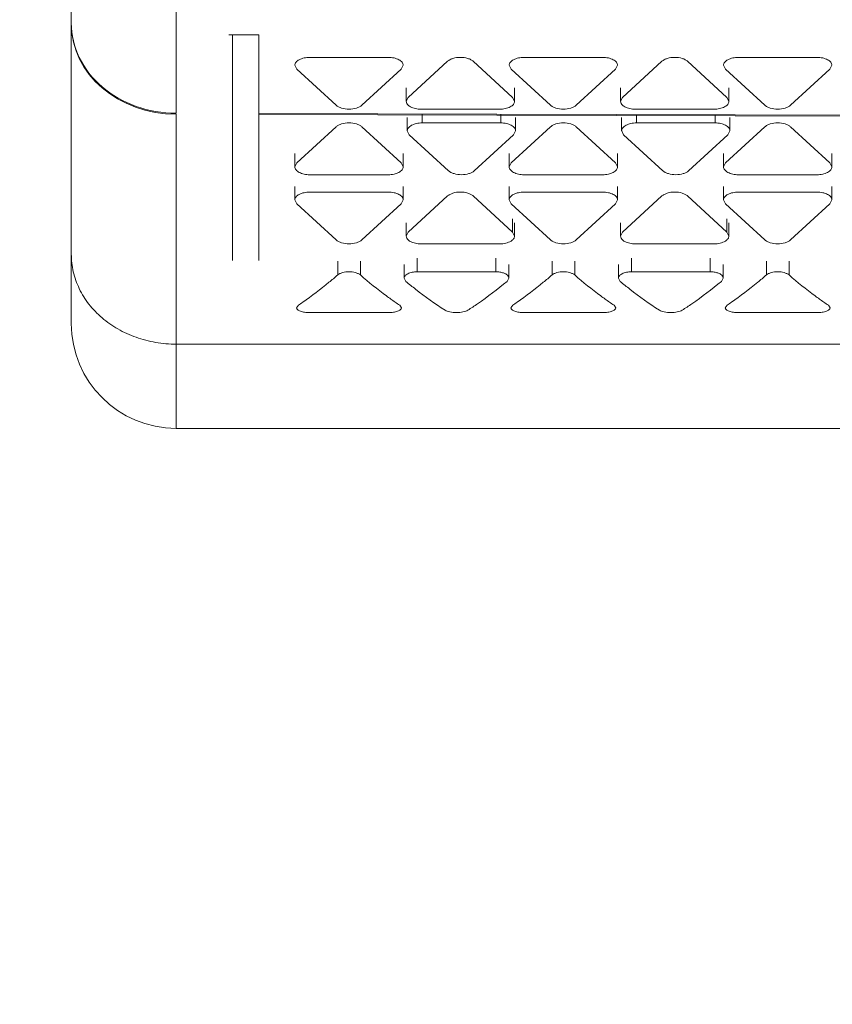
# Model space of a CAD drawing. Units: inches. Extents: x 0 to 394, y -1 to 81.
# Drawn here: x 193 to 194, y 53 to 54 of the extents above; entities that cross this region are included whole.
import ezdxf

# ---------------------------------------------------------------- set-up
doc = ezdxf.new("R2010")
doc.units = ezdxf.units.IN
doc.header["$MEASUREMENT"] = 0
doc.layers.add('CONTINUOUS1', color=7, linetype='Continuous', lineweight=20)
doc.layers.add('DIM', color=2, linetype='Continuous', lineweight=20)
doc.styles.add('RomanS', font='romans.shx')
doc.dimstyles.new('SchneiderElectric Dual Below', dxfattribs={"dimscale": 0, "dimtxt": 0.1, "dimasz": 0.07, "dimexe": 0.0625, "dimexo": 0.0625, "dimgap": 0.04, "dimtad": 0, "dimtih": 1, "dimtoh": 1, "dimrnd": 0.001, "dimzin": 4, "dimdsep": 46, "dimtxsty": 'RomanS', "dimblk": 'SEArrow', "dimcen": 0.09, "dimclrd": 256, "dimclre": 256, "dimclrt": 256, "dimadec": 0, "dimazin": 1, "dimtfac": 1, "dimtofl": 0, "dimtmove": 0, "dimatfit": 3, "dimldrblk": 'SEArrow', "dimfxl": 1, "dimtolj": 1, "dimtzin": 0, "dimlwd": -1, "dimlwe": -1, "dimarcsym": 0})

# ---------------------------------------------------------------- blocks, each defined once
blk = doc.blocks.new('SEArrow')
at = {"linetype": 'ByBlock', "lineweight": -2}
blk.add_lwpolyline([(0, 0, 0, 0.5, 0), (-1, 0, 0.5, 0.5, 0)], format="xyseb", dxfattribs=at)
blk = doc.blocks.new('*D21')
at = {"layer": 'Defpoints', "color": 0, "transparency": 16777216}
for p in [(191.52721, 66.1795), (191.52721, 47.1005), (197.26985, 47.1005)]:
    blk.add_point(p, dxfattribs=at)
at = {"layer": 'DIM', "transparency": 16777216}
for p, q in [((192.02721, 66.1795), (197.76985, 66.1795)), ((197.26985, 65.6195), (197.26985, 57.75084)), ((197.26985, 47.6605), (197.26985, 54.84417)), ((192.02721, 47.1005), (197.76985, 47.1005))]:
    blk.add_line(p, q, dxfattribs=at)
at = {"layer": 'DIM', "transparency": 16777216, "xscale": 0.56, "yscale": 0.56, "zscale": 0.56}
for p, rotation in [((197.26985, 66.1795), 90), ((197.26985, 47.1005), 270)]:
    blk.add_blockref('SEArrow', p, dxfattribs=dict(at, rotation=rotation))
at = {"layer": 'DIM', "transparency": 16777216, "insert": (197.26985, 57.43084), "char_height": 0.8, "attachment_point": 2, "line_spacing_factor": 0.9, "style": 'RomanS'}
blk.add_mtext('\\A1;19.08\\P{\\H0.8x; [485]', dxfattribs=at)

msp = doc.modelspace()

# ---------------------------------------------------------------- linework, layer by layer
at = {"layer": 'CONTINUOUS1'}
for p, q in [((193.3907, 53.44961), (193.3907, 59.58015)), ((193.4707, 53.61001), (193.4707, 54.12303)), ((193.5337, 53.66979), (193.5137, 53.66979)), ((193.5137, 53.49767), (193.5137, 53.66979)), ((193.5337, 53.49767), (193.5337, 53.66979)), ((193.57257, 53.65266), (193.63257, 53.65266)), ((193.64774, 53.62213), (193.67774, 53.64967)), ((193.69732, 53.64967), (193.72732, 53.62213)), ((193.73609, 53.65266), (193.79609, 53.65266)), ((193.81127, 53.62213), (193.84127, 53.64967)), ((193.86084, 53.64967), (193.89084, 53.62213)), ((193.89961, 53.65266), (193.95961, 53.65266)), ((193.56127, 53.64668), (193.56278, 53.64368)), ((193.59278, 53.61615), (193.56278, 53.64368)), ((193.64235, 53.64368), (193.61235, 53.61615)), ((193.64235, 53.64368), (193.64386, 53.64668)), ((193.72479, 53.64668), (193.7263, 53.64368)), ((193.7563, 53.61615), (193.7263, 53.64368)), ((193.80588, 53.64368), (193.77588, 53.61615)), ((193.80588, 53.64368), (193.80738, 53.64668)), ((193.88832, 53.64668), (193.88983, 53.64368)), ((193.91983, 53.61615), (193.88983, 53.64368)), ((193.9694, 53.64368), (193.9394, 53.61615)), ((193.9694, 53.64368), (193.97091, 53.64668)), ((193.64623, 53.62932), (193.64623, 53.61914)), ((193.72883, 53.62932), (193.72883, 53.61914)), ((193.80975, 53.62932), (193.80975, 53.61914)), ((193.89235, 53.62932), (193.89235, 53.61914)), ((193.64774, 53.62213), (193.64623, 53.61914)), ((193.72883, 53.61914), (193.72732, 53.62213)), ((193.81127, 53.62213), (193.80976, 53.61914)), ((193.89235, 53.61914), (193.89084, 53.62213)), ((193.5337, 53.60984), (194.1857, 53.60808)), ((193.65753, 53.61315), (193.71753, 53.61315)), ((193.88105, 53.61315), (193.82105, 53.61315)), ((193.4707, 53.36961), (193.4707, 53.60928)), ((193.5337, 53.60911), (194.1857, 53.60735)), ((193.64704, 53.60685), (193.64704, 53.59667)), ((193.65834, 53.60266), (193.65834, 53.6095)), ((193.65834, 53.60266), (193.71834, 53.60266)), ((193.71834, 53.60266), (193.71834, 53.60934)), ((193.72964, 53.60685), (193.72964, 53.59667)), ((193.81056, 53.60685), (193.81056, 53.59667)), ((193.82186, 53.60266), (193.82186, 53.60906)), ((193.82186, 53.60266), (193.88186, 53.60266)), ((193.88186, 53.60266), (193.88186, 53.6089)), ((193.89316, 53.60685), (193.89316, 53.59667)), ((193.56278, 53.57213), (193.59278, 53.59967)), ((193.61235, 53.59967), (193.64235, 53.57213)), ((193.64704, 53.59667), (193.64855, 53.59368)), ((193.7263, 53.57213), (193.7563, 53.59967)), ((193.72812, 53.59368), (193.72963, 53.59667)), ((193.77588, 53.59967), (193.80588, 53.57213)), ((193.81057, 53.59667), (193.81208, 53.59368)), ((193.88983, 53.57213), (193.91983, 53.59967)), ((193.89165, 53.59368), (193.89316, 53.59667)), ((193.9394, 53.59967), (193.9694, 53.57213)), ((193.67855, 53.56614), (193.64855, 53.59368)), ((193.72812, 53.59368), (193.69812, 53.56614)), ((193.84208, 53.56614), (193.81208, 53.59368)), ((193.89165, 53.59368), (193.86165, 53.56614)), ((193.56127, 53.57931), (193.56127, 53.56914)), ((193.56278, 53.57213), (193.56127, 53.56914)), ((193.64386, 53.56914), (193.64235, 53.57213)), ((193.64387, 53.57931), (193.64387, 53.56914)), ((193.72479, 53.57931), (193.72479, 53.56914)), ((193.7263, 53.57213), (193.72479, 53.56914)), ((193.80738, 53.56914), (193.80588, 53.57213)), ((193.80739, 53.57931), (193.80739, 53.56914)), ((193.88831, 53.57931), (193.88831, 53.56914)), ((193.88983, 53.57213), (193.88832, 53.56914)), ((193.97091, 53.56914), (193.9694, 53.57213)), ((193.97091, 53.57931), (193.97091, 53.56914)), ((193.57257, 53.56315), (193.63257, 53.56315)), ((193.79609, 53.56315), (193.73609, 53.56315)), ((193.95961, 53.56315), (193.89961, 53.56315)), ((193.56127, 53.55409), (193.56127, 53.54391)), ((193.57257, 53.5499), (193.63257, 53.5499)), ((193.64387, 53.55409), (193.64387, 53.54391)), ((193.72479, 53.55409), (193.72479, 53.54391)), ((193.73609, 53.5499), (193.79609, 53.5499)), ((193.80739, 53.55409), (193.80739, 53.54391)), ((193.88831, 53.55409), (193.88831, 53.54391)), ((193.89961, 53.5499), (193.95961, 53.5499)), ((193.97091, 53.55409), (193.97091, 53.54391)), ((193.56127, 53.54391), (193.56278, 53.54092)), ((193.64235, 53.54092), (193.64386, 53.54391)), ((193.64774, 53.51937), (193.67774, 53.54691)), ((193.69732, 53.54691), (193.72732, 53.51937)), ((193.72479, 53.54391), (193.7263, 53.54092)), ((193.80588, 53.54092), (193.80738, 53.54391)), ((193.81127, 53.51937), (193.84127, 53.54691)), ((193.86084, 53.54691), (193.89084, 53.51937)), ((193.88832, 53.54391), (193.88983, 53.54092)), ((193.9694, 53.54092), (193.97091, 53.54391)), ((193.59278, 53.51338), (193.56278, 53.54092)), ((193.64235, 53.54092), (193.61235, 53.51338)), ((193.7563, 53.51338), (193.7263, 53.54092)), ((193.80588, 53.54092), (193.77588, 53.51338)), ((193.91983, 53.51338), (193.88983, 53.54092)), ((193.9694, 53.54092), (193.9394, 53.51338)), ((193.72732, 53.51937), (193.72732, 53.52955)), ((193.89084, 53.51937), (193.89084, 53.52955)), ((193.64623, 53.52655), (193.64623, 53.51638)), ((193.72883, 53.52655), (193.72883, 53.51638)), ((193.80975, 53.52655), (193.80975, 53.51638)), ((193.89235, 53.52655), (193.89235, 53.51638)), ((193.64774, 53.51937), (193.64623, 53.51638)), ((193.72883, 53.51638), (193.72732, 53.51937)), ((193.81127, 53.51937), (193.80976, 53.51638)), ((193.89235, 53.51638), (193.89084, 53.51937)), ((193.65753, 53.51039), (193.71753, 53.51039)), ((193.88105, 53.51039), (193.82105, 53.51039)), ((193.59391, 53.48663), (193.59391, 53.4971)), ((193.61123, 53.48663), (193.61123, 53.4971)), ((193.65453, 53.48915), (193.65453, 53.49955)), ((193.71453, 53.48915), (193.71453, 53.49955)), ((193.75743, 53.48663), (193.75743, 53.4971)), ((193.77475, 53.48663), (193.77475, 53.4971)), ((193.81805, 53.48915), (193.81805, 53.49955)), ((193.87805, 53.48915), (193.87805, 53.49955)), ((193.92095, 53.48663), (193.92095, 53.4971)), ((193.93827, 53.48663), (193.93827, 53.4971)), ((193.64456, 53.49471), (193.64456, 53.48417)), ((193.72449, 53.48417), (193.72449, 53.49471)), ((193.80809, 53.49471), (193.80809, 53.48417)), ((193.88801, 53.48417), (193.88801, 53.49471)), ((193.64457, 53.48417), (193.64587, 53.48176)), ((193.71453, 53.48915), (193.65453, 53.48915)), ((193.72319, 53.48176), (193.72449, 53.48417)), ((193.80809, 53.48417), (193.80939, 53.48176)), ((193.87805, 53.48915), (193.81805, 53.48915)), ((193.88671, 53.48176), (193.88801, 53.48417)), ((193.56391, 53.46355), (193.56261, 53.46163)), ((193.64252, 53.46163), (193.64123, 53.46355)), ((193.72743, 53.46355), (193.72613, 53.46163)), ((193.80605, 53.46163), (193.80475, 53.46355)), ((193.89095, 53.46355), (193.88965, 53.46163)), ((193.96957, 53.46163), (193.96827, 53.46355)), ((193.63257, 53.45795), (193.57257, 53.45795)), ((193.79609, 53.45795), (193.73609, 53.45795)), ((193.95961, 53.45795), (193.89961, 53.45795)), ((194.5537, 53.43388), (193.4707, 53.43388)), ((194.5537, 53.36961), (193.4707, 53.36961))]:
    msp.add_line(p, q, dxfattribs=at)
for centre, radius, start, end in [((193.5137, 53.7634), 0.09361, 268.31414, 269.99899), ((193.40733, 53.69544), 0.2798, 304.0284, 304.89149), ((193.7978, 53.69544), 0.2798, 235.10851, 235.97162), ((193.57085, 53.69544), 0.2798, 304.0284, 304.89149), ((193.96133, 53.69544), 0.2798, 235.10851, 235.97162), ((193.73437, 53.69544), 0.2798, 304.0284, 304.89149), ((194.12485, 53.69544), 0.2798, 235.10851, 235.97162), ((193.4707, 53.44961), 0.08, 180, 270)]:
    msp.add_arc(centre, radius, start, end, dxfattribs=at)
for centre, start_param, end_param in [((193.4707, 53.67858), -3.13288, -1.562083), ((193.4707, 53.67785), 3.150306, 4.721102)]:
    msp.add_ellipse(centre, major_axis=(0.08, -0.00081), ratio=0.857144, start_param=start_param, end_param=end_param, dxfattribs=at)
for points, knots in [([(193.57257, 53.65266), (193.57112, 53.65266), (193.56837, 53.65239), (193.56519, 53.65134), (193.56319, 53.65009), (193.56212, 53.64905), (193.56143, 53.64791), (193.56127, 53.64707), (193.56127, 53.64668)], [0, 0, 0, 0, 0.313642, 0.594254, 0.714841, 0.820945, 0.914292, 1, 1, 1, 1]), ([(193.64387, 53.64668), (193.64387, 53.64707), (193.6437, 53.64791), (193.64302, 53.64905), (193.64194, 53.65009), (193.63995, 53.65134), (193.63677, 53.65239), (193.63402, 53.65266), (193.63257, 53.65266)], [0, 0, 0, 0, 0.085708, 0.179055, 0.285159, 0.405746, 0.686358, 1, 1, 1, 1]), ([(193.69732, 53.64967), (193.69678, 53.65016), (193.69545, 53.65104), (193.69221, 53.65231), (193.68753, 53.6529), (193.68285, 53.65231), (193.67961, 53.65104), (193.67828, 53.65016), (193.67774, 53.64967)], [0, 0, 0, 0, 0.104651, 0.226086, 0.5, 0.773914, 0.895349, 1, 1, 1, 1]), ([(193.73609, 53.65266), (193.73464, 53.65266), (193.73189, 53.65239), (193.72871, 53.65134), (193.72672, 53.65009), (193.72564, 53.64905), (193.72495, 53.64791), (193.72479, 53.64707), (193.72479, 53.64668)], [0, 0, 0, 0, 0.313642, 0.594254, 0.714841, 0.820945, 0.914292, 1, 1, 1, 1]), ([(193.80739, 53.64668), (193.80739, 53.64707), (193.80723, 53.64791), (193.80654, 53.64905), (193.80546, 53.65009), (193.80347, 53.65134), (193.80029, 53.65239), (193.79754, 53.65266), (193.79609, 53.65266)], [0, 0, 0, 0, 0.085708, 0.179055, 0.285159, 0.405746, 0.686358, 1, 1, 1, 1]), ([(193.86084, 53.64967), (193.8603, 53.65016), (193.85898, 53.65104), (193.85573, 53.65231), (193.85105, 53.6529), (193.84637, 53.65231), (193.84313, 53.65104), (193.8418, 53.65016), (193.84127, 53.64967)], [0, 0, 0, 0, 0.104651, 0.226086, 0.5, 0.773914, 0.895349, 1, 1, 1, 1]), ([(193.89961, 53.65266), (193.89816, 53.65266), (193.89541, 53.65239), (193.89223, 53.65134), (193.89024, 53.65009), (193.88916, 53.64905), (193.88847, 53.64791), (193.88831, 53.64707), (193.88831, 53.64668)], [0, 0, 0, 0, 0.313642, 0.594254, 0.714841, 0.820945, 0.914292, 1, 1, 1, 1]), ([(193.97091, 53.64668), (193.97091, 53.64707), (193.97075, 53.64791), (193.97006, 53.64905), (193.96899, 53.65009), (193.96699, 53.65134), (193.96381, 53.65239), (193.96106, 53.65266), (193.95961, 53.65266)], [0, 0, 0, 0, 0.085708, 0.179055, 0.285159, 0.405746, 0.686358, 1, 1, 1, 1]), ([(193.64623, 53.61914), (193.64623, 53.61874), (193.64639, 53.61791), (193.64708, 53.61676), (193.64816, 53.61573), (193.65015, 53.61447), (193.65333, 53.61343), (193.65608, 53.61315), (193.65753, 53.61315)], [0, 0, 0, 0, 0.085708, 0.179055, 0.285159, 0.405746, 0.686358, 1, 1, 1, 1]), ([(193.71753, 53.61315), (193.71898, 53.61315), (193.72173, 53.61343), (193.72491, 53.61447), (193.7269, 53.61573), (193.72798, 53.61676), (193.72867, 53.61791), (193.72883, 53.61874), (193.72883, 53.61914)], [0, 0, 0, 0, 0.313642, 0.594254, 0.714841, 0.820945, 0.914292, 1, 1, 1, 1]), ([(193.80975, 53.61914), (193.80975, 53.61874), (193.80992, 53.61791), (193.8106, 53.61676), (193.81168, 53.61573), (193.81367, 53.61447), (193.81685, 53.61343), (193.8196, 53.61315), (193.82105, 53.61315)], [0, 0, 0, 0, 0.085708, 0.179055, 0.285159, 0.405746, 0.686358, 1, 1, 1, 1]), ([(193.88105, 53.61315), (193.8825, 53.61315), (193.88525, 53.61343), (193.88843, 53.61447), (193.89043, 53.61573), (193.8915, 53.61676), (193.89219, 53.61791), (193.89235, 53.61874), (193.89235, 53.61914)], [0, 0, 0, 0, 0.313642, 0.594254, 0.714841, 0.820945, 0.914292, 1, 1, 1, 1]), ([(193.59278, 53.61615), (193.59332, 53.61565), (193.59464, 53.61478), (193.59789, 53.6135), (193.60257, 53.61291), (193.60724, 53.6135), (193.61049, 53.61478), (193.61182, 53.61565), (193.61235, 53.61615)], [0, 0, 0, 0, 0.104651, 0.226086, 0.5, 0.773914, 0.895349, 1, 1, 1, 1]), ([(193.7563, 53.61615), (193.75684, 53.61565), (193.75817, 53.61478), (193.76141, 53.6135), (193.76609, 53.61291), (193.77077, 53.6135), (193.77401, 53.61478), (193.77534, 53.61565), (193.77588, 53.61615)], [0, 0, 0, 0, 0.104651, 0.226086, 0.5, 0.773914, 0.895349, 1, 1, 1, 1]), ([(193.91983, 53.61615), (193.92036, 53.61565), (193.92169, 53.61478), (193.92493, 53.6135), (193.92961, 53.61291), (193.93429, 53.6135), (193.93754, 53.61478), (193.93886, 53.61565), (193.9394, 53.61615)], [0, 0, 0, 0, 0.104651, 0.226086, 0.5, 0.773914, 0.895349, 1, 1, 1, 1]), ([(193.61235, 53.59967), (193.61182, 53.60016), (193.61049, 53.60103), (193.60724, 53.60231), (193.60257, 53.6029), (193.59789, 53.60231), (193.59464, 53.60103), (193.59332, 53.60016), (193.59278, 53.59967)], [0, 0, 0, 0, 0.104651, 0.226086, 0.5, 0.773914, 0.895349, 1, 1, 1, 1]), ([(193.65834, 53.60266), (193.65689, 53.60266), (193.65414, 53.60238), (193.65096, 53.60134), (193.64896, 53.60008), (193.64789, 53.59905), (193.6472, 53.5979), (193.64704, 53.59707), (193.64704, 53.59667)], [0, 0, 0, 0, 0.313642, 0.594254, 0.714841, 0.820945, 0.914292, 1, 1, 1, 1]), ([(193.72964, 53.59667), (193.72964, 53.59707), (193.72948, 53.5979), (193.72879, 53.59905), (193.72771, 53.60008), (193.72572, 53.60134), (193.72254, 53.60238), (193.71979, 53.60266), (193.71834, 53.60266)], [0, 0, 0, 0, 0.085708, 0.179055, 0.285159, 0.405746, 0.686358, 1, 1, 1, 1]), ([(193.77588, 53.59967), (193.77534, 53.60016), (193.77401, 53.60103), (193.77077, 53.60231), (193.76609, 53.6029), (193.76141, 53.60231), (193.75817, 53.60103), (193.75684, 53.60016), (193.7563, 53.59967)], [0, 0, 0, 0, 0.104651, 0.226086, 0.5, 0.773914, 0.895349, 1, 1, 1, 1]), ([(193.82186, 53.60266), (193.82041, 53.60266), (193.81766, 53.60238), (193.81448, 53.60134), (193.81249, 53.60008), (193.81141, 53.59905), (193.81072, 53.5979), (193.81056, 53.59707), (193.81056, 53.59667)], [0, 0, 0, 0, 0.313642, 0.594254, 0.714841, 0.820945, 0.914292, 1, 1, 1, 1]), ([(193.89316, 53.59667), (193.89316, 53.59707), (193.893, 53.5979), (193.89231, 53.59905), (193.89124, 53.60008), (193.88924, 53.60134), (193.88606, 53.60238), (193.88331, 53.60266), (193.88186, 53.60266)], [0, 0, 0, 0, 0.085708, 0.179055, 0.285159, 0.405746, 0.686358, 1, 1, 1, 1]), ([(193.9394, 53.59967), (193.93886, 53.60016), (193.93754, 53.60103), (193.93429, 53.60231), (193.92961, 53.6029), (193.92493, 53.60231), (193.92169, 53.60103), (193.92036, 53.60016), (193.91983, 53.59967)], [0, 0, 0, 0, 0.104651, 0.226086, 0.5, 0.773914, 0.895349, 1, 1, 1, 1]), ([(193.56127, 53.56914), (193.56127, 53.56874), (193.56143, 53.56791), (193.56212, 53.56676), (193.56319, 53.56573), (193.56519, 53.56447), (193.56837, 53.56342), (193.57112, 53.56315), (193.57257, 53.56315)], [0, 0, 0, 0, 0.085708, 0.179055, 0.285159, 0.405746, 0.686358, 1, 1, 1, 1]), ([(193.63257, 53.56315), (193.63402, 53.56315), (193.63677, 53.56342), (193.63995, 53.56447), (193.64194, 53.56573), (193.64302, 53.56676), (193.6437, 53.56791), (193.64387, 53.56874), (193.64387, 53.56914)], [0, 0, 0, 0, 0.313642, 0.594254, 0.714841, 0.820945, 0.914292, 1, 1, 1, 1]), ([(193.67855, 53.56614), (193.67909, 53.56565), (193.68042, 53.56478), (193.68366, 53.5635), (193.68834, 53.56291), (193.69302, 53.5635), (193.69626, 53.56478), (193.69759, 53.56565), (193.69812, 53.56614)], [0, 0, 0, 0, 0.104651, 0.226086, 0.5, 0.773914, 0.895349, 1, 1, 1, 1]), ([(193.72479, 53.56914), (193.72479, 53.56874), (193.72495, 53.56791), (193.72564, 53.56676), (193.72672, 53.56573), (193.72871, 53.56447), (193.73189, 53.56342), (193.73464, 53.56315), (193.73609, 53.56315)], [0, 0, 0, 0, 0.085708, 0.179055, 0.285159, 0.405746, 0.686358, 1, 1, 1, 1]), ([(193.79609, 53.56315), (193.79754, 53.56315), (193.80029, 53.56342), (193.80347, 53.56447), (193.80546, 53.56573), (193.80654, 53.56676), (193.80723, 53.56791), (193.80739, 53.56874), (193.80739, 53.56914)], [0, 0, 0, 0, 0.313642, 0.594254, 0.714841, 0.820945, 0.914292, 1, 1, 1, 1]), ([(193.84208, 53.56614), (193.84261, 53.56565), (193.84394, 53.56478), (193.84718, 53.5635), (193.85186, 53.56291), (193.85654, 53.5635), (193.85978, 53.56478), (193.86111, 53.56565), (193.86165, 53.56614)], [0, 0, 0, 0, 0.104651, 0.226086, 0.5, 0.773914, 0.895349, 1, 1, 1, 1]), ([(193.88831, 53.56914), (193.88831, 53.56874), (193.88847, 53.56791), (193.88916, 53.56676), (193.89024, 53.56573), (193.89223, 53.56447), (193.89541, 53.56342), (193.89816, 53.56315), (193.89961, 53.56315)], [0, 0, 0, 0, 0.085708, 0.179055, 0.285159, 0.405746, 0.686358, 1, 1, 1, 1]), ([(193.95961, 53.56315), (193.96106, 53.56315), (193.96381, 53.56342), (193.96699, 53.56447), (193.96899, 53.56573), (193.97006, 53.56676), (193.97075, 53.56791), (193.97091, 53.56874), (193.97091, 53.56914)], [0, 0, 0, 0, 0.313642, 0.594254, 0.714841, 0.820945, 0.914292, 1, 1, 1, 1]), ([(193.57257, 53.5499), (193.57112, 53.5499), (193.56837, 53.54963), (193.56519, 53.54858), (193.56319, 53.54732), (193.56212, 53.54629), (193.56143, 53.54514), (193.56127, 53.54431), (193.56127, 53.54391)], [0, 0, 0, 0, 0.313642, 0.594254, 0.714841, 0.820945, 0.914292, 1, 1, 1, 1]), ([(193.64387, 53.54391), (193.64387, 53.54431), (193.6437, 53.54514), (193.64302, 53.54629), (193.64194, 53.54732), (193.63995, 53.54858), (193.63677, 53.54963), (193.63402, 53.5499), (193.63257, 53.5499)], [0, 0, 0, 0, 0.085708, 0.179055, 0.285159, 0.405746, 0.686358, 1, 1, 1, 1]), ([(193.69732, 53.54691), (193.69678, 53.5474), (193.69545, 53.54827), (193.69221, 53.54955), (193.68753, 53.55014), (193.68285, 53.54955), (193.67961, 53.54827), (193.67828, 53.5474), (193.67774, 53.54691)], [0, 0, 0, 0, 0.104651, 0.226086, 0.5, 0.773914, 0.895349, 1, 1, 1, 1]), ([(193.73609, 53.5499), (193.73464, 53.5499), (193.73189, 53.54963), (193.72871, 53.54858), (193.72672, 53.54732), (193.72564, 53.54629), (193.72495, 53.54514), (193.72479, 53.54431), (193.72479, 53.54391)], [0, 0, 0, 0, 0.313642, 0.594254, 0.714841, 0.820945, 0.914292, 1, 1, 1, 1]), ([(193.80739, 53.54391), (193.80739, 53.54431), (193.80723, 53.54514), (193.80654, 53.54629), (193.80546, 53.54732), (193.80347, 53.54858), (193.80029, 53.54963), (193.79754, 53.5499), (193.79609, 53.5499)], [0, 0, 0, 0, 0.085708, 0.179055, 0.285159, 0.405746, 0.686358, 1, 1, 1, 1]), ([(193.86084, 53.54691), (193.8603, 53.5474), (193.85898, 53.54827), (193.85573, 53.54955), (193.85105, 53.55014), (193.84637, 53.54955), (193.84313, 53.54827), (193.8418, 53.5474), (193.84127, 53.54691)], [0, 0, 0, 0, 0.104651, 0.226086, 0.5, 0.773914, 0.895349, 1, 1, 1, 1]), ([(193.89961, 53.5499), (193.89816, 53.5499), (193.89541, 53.54963), (193.89223, 53.54858), (193.89024, 53.54732), (193.88916, 53.54629), (193.88847, 53.54514), (193.88831, 53.54431), (193.88831, 53.54391)], [0, 0, 0, 0, 0.313642, 0.594254, 0.714841, 0.820945, 0.914292, 1, 1, 1, 1]), ([(193.97091, 53.54391), (193.97091, 53.54431), (193.97075, 53.54514), (193.97006, 53.54629), (193.96899, 53.54732), (193.96699, 53.54858), (193.96381, 53.54963), (193.96106, 53.5499), (193.95961, 53.5499)], [0, 0, 0, 0, 0.085708, 0.179055, 0.285159, 0.405746, 0.686358, 1, 1, 1, 1]), ([(193.59278, 53.51338), (193.59332, 53.51289), (193.59464, 53.51202), (193.59789, 53.51074), (193.60257, 53.51015), (193.60724, 53.51074), (193.61049, 53.51202), (193.61182, 53.51289), (193.61235, 53.51338)], [0, 0, 0, 0, 0.104651, 0.226086, 0.5, 0.773914, 0.895349, 1, 1, 1, 1]), ([(193.64623, 53.51638), (193.64623, 53.51598), (193.64639, 53.51515), (193.64708, 53.514), (193.64816, 53.51297), (193.65015, 53.51171), (193.65333, 53.51066), (193.65608, 53.51039), (193.65753, 53.51039)], [0, 0, 0, 0, 0.085708, 0.179055, 0.285159, 0.405746, 0.686358, 1, 1, 1, 1]), ([(193.71753, 53.51039), (193.71913, 53.51039), (193.72214, 53.51072), (193.725, 53.51178), (193.72618, 53.51253)], [0, 0, 0, 0, 0.534436, 1, 1, 1, 1]), ([(193.72618, 53.51253), (193.72658, 53.51278), (193.7273, 53.51331), (193.72816, 53.51426), (193.7287, 53.51529), (193.72883, 53.51603), (193.72883, 53.51638)], [0, 0, 0, 0, 0.291425, 0.550824, 0.783178, 1, 1, 1, 1]), ([(193.7563, 53.51338), (193.75684, 53.51289), (193.75817, 53.51202), (193.76141, 53.51074), (193.76609, 53.51015), (193.77077, 53.51074), (193.77401, 53.51202), (193.77534, 53.51289), (193.77588, 53.51338)], [0, 0, 0, 0, 0.104651, 0.226086, 0.5, 0.773914, 0.895349, 1, 1, 1, 1]), ([(193.80975, 53.51638), (193.80975, 53.51598), (193.80992, 53.51515), (193.8106, 53.514), (193.81168, 53.51297), (193.81367, 53.51171), (193.81685, 53.51066), (193.8196, 53.51039), (193.82105, 53.51039)], [0, 0, 0, 0, 0.085708, 0.179055, 0.285159, 0.405746, 0.686358, 1, 1, 1, 1]), ([(193.88105, 53.51039), (193.88266, 53.51039), (193.88566, 53.51072), (193.88853, 53.51178), (193.88971, 53.51253)], [0, 0, 0, 0, 0.534436, 1, 1, 1, 1]), ([(193.88971, 53.51253), (193.89011, 53.51278), (193.89083, 53.51331), (193.89169, 53.51426), (193.89223, 53.51529), (193.89235, 53.51603), (193.89235, 53.51638)], [0, 0, 0, 0, 0.291425, 0.550824, 0.783178, 1, 1, 1, 1]), ([(193.91983, 53.51338), (193.92036, 53.51289), (193.92169, 53.51202), (193.92493, 53.51074), (193.92961, 53.51015), (193.93429, 53.51074), (193.93754, 53.51202), (193.93886, 53.51289), (193.9394, 53.51338)], [0, 0, 0, 0, 0.104651, 0.226086, 0.5, 0.773914, 0.895349, 1, 1, 1, 1]), ([(193.3907, 53.50246), (193.3907, 53.49797), (193.39175, 53.4889), (193.39638, 53.4759), (193.40388, 53.46395), (193.41394, 53.45351), (193.42614, 53.44498), (193.44003, 53.43865), (193.45507, 53.43476), (193.46548, 53.43388), (193.4707, 53.43388)], [0, 0, 0, 0, 0.11538, 0.232387, 0.352114, 0.475421, 0.602466, 0.732833, 0.865798, 1, 1, 1, 1]), ([(193.59391, 53.48663), (193.59172, 53.48475), (193.58314, 53.47752), (193.57421, 53.4707), (193.56738, 53.46594)], [0, 0, 0, 0, 0.257559, 1, 1, 1, 1]), ([(193.61123, 53.48663), (193.61075, 53.48705), (193.60955, 53.48777), (193.60668, 53.48882), (193.60257, 53.48937), (193.59845, 53.48882), (193.59558, 53.48777), (193.59439, 53.48705), (193.59391, 53.48663)], [0, 0, 0, 0, 0.103992, 0.225819, 0.499999, 0.77418, 0.896008, 1, 1, 1, 1]), ([(193.63775, 53.46594), (193.63552, 53.46749), (193.62641, 53.47404), (193.61766, 53.48109), (193.61123, 53.48663)], [0, 0, 0, 0, 0.242623, 1, 1, 1, 1]), ([(193.65453, 53.48915), (193.65324, 53.48915), (193.65081, 53.48888), (193.64799, 53.48801), (193.64623, 53.48696), (193.64529, 53.48611), (193.64469, 53.48517), (193.64456, 53.48449), (193.64456, 53.48417)], [0, 0, 0, 0, 0.321404, 0.606663, 0.727166, 0.831126, 0.920066, 1, 1, 1, 1]), ([(193.72401, 53.48571), (193.72365, 53.48625), (193.72251, 53.48726), (193.72029, 53.48829), (193.71755, 53.48897), (193.71556, 53.48915), (193.71453, 53.48915)], [0, 0, 0, 0, 0.188787, 0.425578, 0.70226, 1, 1, 1, 1]), ([(193.72449, 53.48417), (193.72449, 53.4843), (193.72446, 53.48484), (193.72424, 53.48536), (193.72401, 53.48571)], [0, 0, 0, 0, 0.239692, 1, 1, 1, 1]), ([(193.75743, 53.48663), (193.75524, 53.48475), (193.74666, 53.47752), (193.73774, 53.4707), (193.7309, 53.46594)], [0, 0, 0, 0, 0.257559, 1, 1, 1, 1]), ([(193.77475, 53.48663), (193.77427, 53.48705), (193.77307, 53.48777), (193.7702, 53.48882), (193.76609, 53.48937), (193.76198, 53.48882), (193.7591, 53.48777), (193.75791, 53.48705), (193.75743, 53.48663)], [0, 0, 0, 0, 0.103992, 0.225819, 0.499999, 0.77418, 0.896008, 1, 1, 1, 1]), ([(193.80127, 53.46594), (193.79904, 53.46749), (193.78993, 53.47404), (193.78119, 53.48109), (193.77475, 53.48663)], [0, 0, 0, 0, 0.242623, 1, 1, 1, 1]), ([(193.81805, 53.48915), (193.81676, 53.48915), (193.81433, 53.48888), (193.81151, 53.48801), (193.80975, 53.48696), (193.80881, 53.48611), (193.80822, 53.48517), (193.80808, 53.48449), (193.80808, 53.48417)], [0, 0, 0, 0, 0.321404, 0.606663, 0.727166, 0.831126, 0.920066, 1, 1, 1, 1]), ([(193.88753, 53.48571), (193.88717, 53.48625), (193.88604, 53.48726), (193.88382, 53.48829), (193.88107, 53.48897), (193.87908, 53.48915), (193.87805, 53.48915)], [0, 0, 0, 0, 0.188787, 0.425578, 0.70226, 1, 1, 1, 1]), ([(193.88802, 53.48417), (193.88802, 53.4843), (193.88798, 53.48484), (193.88776, 53.48536), (193.88753, 53.48571)], [0, 0, 0, 0, 0.239692, 1, 1, 1, 1]), ([(193.92095, 53.48663), (193.91876, 53.48475), (193.91018, 53.47752), (193.90126, 53.4707), (193.89443, 53.46594)], [0, 0, 0, 0, 0.257559, 1, 1, 1, 1]), ([(193.93827, 53.48663), (193.93779, 53.48705), (193.9366, 53.48777), (193.93372, 53.48882), (193.92961, 53.48937), (193.9255, 53.48882), (193.92263, 53.48777), (193.92143, 53.48705), (193.92095, 53.48663)], [0, 0, 0, 0, 0.103992, 0.225819, 0.499999, 0.77418, 0.896008, 1, 1, 1, 1]), ([(193.9648, 53.46594), (193.96256, 53.46749), (193.95346, 53.47404), (193.94471, 53.48109), (193.93827, 53.48663)], [0, 0, 0, 0, 0.242623, 1, 1, 1, 1]), ([(193.64587, 53.48176), (193.64834, 53.47972), (193.65801, 53.47194), (193.66811, 53.46471), (193.67587, 53.45976)], [0, 0, 0, 0, 0.258557, 1, 1, 1, 1]), ([(193.69319, 53.45976), (193.69572, 53.46137), (193.70606, 53.46823), (193.71594, 53.47577), (193.72319, 53.48176)], [0, 0, 0, 0, 0.24172, 1, 1, 1, 1]), ([(193.80939, 53.48176), (193.81186, 53.47972), (193.82153, 53.47194), (193.83164, 53.46471), (193.83939, 53.45976)], [0, 0, 0, 0, 0.258557, 1, 1, 1, 1]), ([(193.85671, 53.45976), (193.85924, 53.46137), (193.86958, 53.46823), (193.87946, 53.47577), (193.88671, 53.48176)], [0, 0, 0, 0, 0.24172, 1, 1, 1, 1]), ([(193.5626, 53.46163), (193.5626, 53.46138), (193.56274, 53.46083), (193.56335, 53.46012), (193.56429, 53.4595), (193.56553, 53.45897), (193.56704, 53.45853), (193.5694, 53.45808), (193.57128, 53.45795), (193.57257, 53.45795)], [0, 0, 0, 0, 0.066287, 0.14457, 0.24291, 0.362782, 0.502693, 0.659019, 1, 1, 1, 1]), ([(193.63257, 53.45795), (193.63385, 53.45795), (193.63573, 53.45808), (193.63809, 53.45853), (193.6396, 53.45897), (193.64084, 53.4595), (193.64178, 53.46012), (193.64239, 53.46083), (193.64253, 53.46138), (193.64253, 53.46163)], [0, 0, 0, 0, 0.341012, 0.497368, 0.637274, 0.757101, 0.855407, 0.933715, 1, 1, 1, 1]), ([(193.67587, 53.45976), (193.67637, 53.45944), (193.67758, 53.45892), (193.68046, 53.45816), (193.68453, 53.4578), (193.68859, 53.45816), (193.69148, 53.45892), (193.69269, 53.45944), (193.69319, 53.45976)], [0, 0, 0, 0, 0.099192, 0.220239, 0.499999, 0.77976, 0.900807, 1, 1, 1, 1]), ([(193.72612, 53.46163), (193.72612, 53.46138), (193.72627, 53.46083), (193.72688, 53.46012), (193.72781, 53.4595), (193.72906, 53.45897), (193.73057, 53.45853), (193.73293, 53.45808), (193.7348, 53.45795), (193.73609, 53.45795)], [0, 0, 0, 0, 0.066287, 0.14457, 0.24291, 0.362782, 0.502693, 0.659019, 1, 1, 1, 1]), ([(193.79609, 53.45795), (193.79737, 53.45795), (193.79925, 53.45808), (193.80161, 53.45853), (193.80312, 53.45897), (193.80436, 53.4595), (193.8053, 53.46012), (193.80591, 53.46083), (193.80606, 53.46138), (193.80606, 53.46163)], [0, 0, 0, 0, 0.341012, 0.497368, 0.637274, 0.757101, 0.855407, 0.933715, 1, 1, 1, 1]), ([(193.83939, 53.45976), (193.83989, 53.45944), (193.8411, 53.45892), (193.84399, 53.45816), (193.84805, 53.4578), (193.85212, 53.45816), (193.855, 53.45892), (193.85621, 53.45944), (193.85671, 53.45976)], [0, 0, 0, 0, 0.099192, 0.220239, 0.499999, 0.77976, 0.900807, 1, 1, 1, 1]), ([(193.88965, 53.46163), (193.88964, 53.46138), (193.88979, 53.46083), (193.8904, 53.46012), (193.89134, 53.4595), (193.89258, 53.45897), (193.89409, 53.45853), (193.89645, 53.45808), (193.89833, 53.45795), (193.89961, 53.45795)], [0, 0, 0, 0, 0.066287, 0.14457, 0.24291, 0.362782, 0.502693, 0.659019, 1, 1, 1, 1]), ([(193.95961, 53.45795), (193.9609, 53.45795), (193.96277, 53.45808), (193.96514, 53.45853), (193.96664, 53.45897), (193.96789, 53.4595), (193.96882, 53.46012), (193.96944, 53.46083), (193.96958, 53.46138), (193.96958, 53.46163)], [0, 0, 0, 0, 0.341012, 0.497368, 0.637274, 0.757101, 0.855407, 0.933715, 1, 1, 1, 1])]:
    msp.add_open_spline(points, degree=3, knots=knots, dxfattribs=at)

# ---------------------------------------------------------------- dimensions: what is measured, and where the dimension line sits
at = {"layer": 'DIM'}
dim = msp.add_linear_dim(base=(197.26985, 47.1005), p1=(191.52721, 66.1795), p2=(191.52721, 47.1005), angle=270, dimstyle='SchneiderElectric Dual Below', override={"dimscale": 8, "dimpost": '\\P{\\H0.8x;'}, dxfattribs=at)
dim.commit()
dim.dimension.update_dxf_attribs({"geometry": '*D21', "text_midpoint": (197.26985, 56.2975), "dimtype": 160})

doc.saveas('drawing.dxf')
